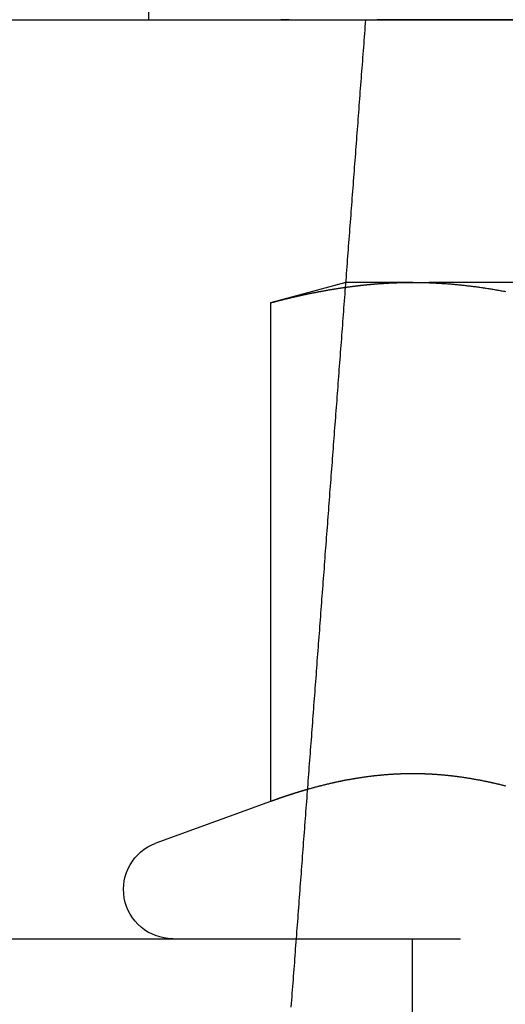
# Model space of a CAD drawing. Extents: x 1238 to 2014, y -298 to 282.
# Drawn here: x 1794 to 1801, y 175 to 190 of the extents above; entities that cross this region are included whole.
import ezdxf

# ---------------------------------------------------------------- set-up
doc = ezdxf.new("R2010")
doc.units = 0
doc.header["$LTSCALE"] = 10
doc.linetypes.add('VERDECKT', pattern=[0.375, 0.25, -0.125])
doc.layers.get('0').update_dxf_attribs({"linetype": 'CONTINUOUS'})
doc.layers.add('STEMPEL', color=3, linetype='CONTINUOUS')

# ---------------------------------------------------------------- blocks, each defined once
blk = doc.blocks.new('A$C16D740F3')
at = {"color": 1, "linetype": 'VERDECKT', "extrusion": (-2e-16, 1, -2e-16)}
for p, q in [((-228.8923, 36.375), (-228.8923, 35.375)), ((-225.8708, 31.375), (-225.8836, 31.3716)), ((-224.866, 31.375), (-225.8708, 31.375)), ((-218.3708, 31.375), (-224.866, 31.375)), ((-226.6371, 21.375), (-218.8809, 21.375)), ((-224.8708, 15.375), (-224.8708, 21.375))]:
    blk.add_line(p, q, dxfattribs=at)
at = {"extrusion": (-2e-16, 1, -2e-16)}
for p, q in [((-270.4286, 35.375), (-10.4286, 35.375)), ((-213.4637, 35.375), (-225.4059, 35.375)), ((-225.8836, 31.3716), (-227.0311, 31.0641)), ((-227.0311, 31.0641), (-227.0311, 23.4654)), ((-227.0311, 23.4654), (-228.7774, 22.8298)), ((-257.4286, 21.375), (-226.6371, 21.375))]:
    blk.add_line(p, q, dxfattribs=at)
for points in [[(-226.715, 20.3339, 0), (-226.711, 20.3861, 0), (-226.708, 20.4383, 0), (-226.704, 20.4905, 0), (-226.7, 20.5427, 0), (-226.696, 20.5949, 0), (-226.692, 20.6471, 0), (-226.688, 20.6993, 0), (-226.684, 20.7516, 0), (-226.68, 20.8038, 0), (-226.676, 20.856, 0), (-226.672, 20.9082, 0), (-226.668, 20.9604, 0), (-226.664, 21.0126, 0), (-226.66, 21.0648, 0), (-226.657, 21.117, 0), (-226.653, 21.1692, 0), (-226.649, 21.2214, 0), (-226.645, 21.2736, 0), (-226.641, 21.3258, 0), (-226.637, 21.378, 0), (-226.633, 21.4303, 0), (-226.629, 21.4825, 0), (-226.625, 21.5347, 0), (-226.621, 21.5869, 0), (-226.617, 21.6391, 0), (-226.613, 21.6913, 0), (-226.609, 21.7435, 0), (-226.606, 21.7957, 0), (-226.602, 21.8479, 0), (-226.598, 21.9001, 0), (-226.594, 21.9524, 0), (-226.59, 22.0046, 0), (-226.586, 22.0568, 0), (-226.582, 22.109, 0), (-226.578, 22.1612, 0), (-226.574, 22.2134, 0), (-226.57, 22.2656, 0), (-226.566, 22.3178, 0), (-226.562, 22.37, 0), (-226.558, 22.4223, 0), (-226.555, 22.4745, 0), (-226.551, 22.5267, 0), (-226.547, 22.5789, 0), (-226.543, 22.6311, 0), (-226.539, 22.6833, 0), (-226.535, 22.7355, 0), (-226.531, 22.7877, 0), (-226.527, 22.84, 0), (-226.523, 22.8922, 0), (-226.519, 22.9444, 0), (-226.515, 22.9966, 0), (-226.511, 23.0488, 0), (-226.507, 23.101, 0), (-226.503, 23.1532, 0), (-226.5, 23.2055, 0), (-226.496, 23.2577, 0), (-226.492, 23.3099, 0), (-226.488, 23.3621, 0), (-226.484, 23.4143, 0), (-226.48, 23.4665, 0), (-226.476, 23.5187, 0), (-226.472, 23.571, 0), (-226.468, 23.6232, 0), (-226.464, 23.6754, 0), (-226.46, 23.7276, 0), (-226.456, 23.7798, 0), (-226.452, 23.832, 0), (-226.448, 23.8842, 0), (-226.445, 23.9365, 0), (-226.441, 23.9887, 0), (-226.437, 24.0409, 0), (-226.433, 24.0931, 0), (-226.429, 24.1453, 0), (-226.425, 24.1975, 0), (-226.421, 24.2498, 0), (-226.417, 24.302, 0), (-226.413, 24.3542, 0), (-226.409, 24.4064, 0), (-226.405, 24.4586, 0), (-226.401, 24.5108, 0), (-226.397, 24.5631, 0), (-226.393, 24.6153, 0), (-226.389, 24.6675, 0), (-226.386, 24.7197, 0), (-226.382, 24.7719, 0), (-226.378, 24.8242, 0), (-226.374, 24.8764, 0), (-226.37, 24.9286, 0), (-226.366, 24.9808, 0), (-226.362, 25.033, 0), (-226.358, 25.0852, 0), (-226.354, 25.1375, 0), (-226.35, 25.1897, 0), (-226.346, 25.2419, 0), (-226.342, 25.2941, 0), (-226.338, 25.3463, 0), (-226.334, 25.3986, 0), (-226.33, 25.4508, 0), (-226.327, 25.503, 0), (-226.323, 25.5552, 0), (-226.319, 25.6074, 0), (-226.315, 25.6597, 0), (-226.311, 25.7119, 0), (-226.307, 25.7641, 0), (-226.303, 25.8163, 0), (-226.299, 25.8685, 0), (-226.295, 25.9208, 0), (-226.291, 25.973, 0), (-226.287, 26.0252, 0), (-226.283, 26.0774, 0), (-226.279, 26.1297, 0), (-226.275, 26.1819, 0), (-226.271, 26.2341, 0), (-226.268, 26.2863, 0), (-226.264, 26.3385, 0), (-226.26, 26.3908, 0), (-226.256, 26.443, 0), (-226.252, 26.4952, 0), (-226.248, 26.5474, 0), (-226.244, 26.5997, 0), (-226.24, 26.6519, 0), (-226.236, 26.7041, 0), (-226.232, 26.7563, 0), (-226.228, 26.8086, 0), (-226.224, 26.8608, 0), (-226.22, 26.913, 0), (-226.216, 26.9652, 0), (-226.212, 27.0174, 0), (-226.208, 27.0697, 0), (-226.205, 27.1219, 0), (-226.201, 27.1741, 0), (-226.197, 27.2263, 0), (-226.193, 27.2786, 0), (-226.189, 27.3308, 0), (-226.185, 27.383, 0), (-226.181, 27.4352, 0), (-226.177, 27.4875, 0), (-226.173, 27.5397, 0), (-226.169, 27.5919, 0), (-226.165, 27.6441, 0), (-226.161, 27.6964, 0), (-226.157, 27.7486, 0), (-226.153, 27.8008, 0), (-226.149, 27.8531, 0), (-226.145, 27.9053, 0), (-226.142, 27.9575, 0), (-226.138, 28.0097, 0), (-226.134, 28.062, 0), (-226.13, 28.1142, 0), (-226.126, 28.1664, 0), (-226.122, 28.2186, 0), (-226.118, 28.2709, 0), (-226.114, 28.3231, 0), (-226.11, 28.3753, 0), (-226.106, 28.4276, 0), (-226.102, 28.4798, 0), (-226.098, 28.532, 0), (-226.094, 28.5842, 0), (-226.09, 28.6365, 0), (-226.086, 28.6887, 0), (-226.082, 28.7409, 0), (-226.078, 28.7931, 0), (-226.074, 28.8454, 0), (-226.071, 28.8976, 0), (-226.067, 28.9498, 0), (-226.063, 29.0021, 0), (-226.059, 29.0543, 0), (-226.055, 29.1065, 0), (-226.051, 29.1588, 0), (-226.047, 29.211, 0), (-226.043, 29.2632, 0), (-226.039, 29.3154, 0), (-226.035, 29.3677, 0), (-226.031, 29.4199, 0), (-226.027, 29.4721, 0), (-226.023, 29.5244, 0), (-226.019, 29.5766, 0), (-226.015, 29.6288, 0), (-226.011, 29.6811, 0), (-226.007, 29.7333, 0), (-226.003, 29.7855, 0), (-226, 29.8377, 0), (-225.996, 29.89, 0), (-225.992, 29.9422, 0), (-225.988, 29.9944, 0), (-225.984, 30.0467, 0), (-225.98, 30.0989, 0), (-225.976, 30.1511, 0), (-225.972, 30.2034, 0), (-225.968, 30.2556, 0), (-225.964, 30.3078, 0), (-225.96, 30.3601, 0), (-225.956, 30.4123, 0), (-225.952, 30.4645, 0), (-225.948, 30.5168, 0), (-225.944, 30.569, 0), (-225.94, 30.6212, 0), (-225.936, 30.6735, 0), (-225.932, 30.7257, 0), (-225.929, 30.7779, 0), (-225.925, 30.8302, 0), (-225.921, 30.8824, 0), (-225.917, 30.9346, 0), (-225.913, 30.9869, 0), (-225.909, 31.0391, 0), (-225.905, 31.0913, 0), (-225.901, 31.1436, 0), (-225.897, 31.1958, 0), (-225.893, 31.248, 0), (-225.889, 31.3003, 0), (-225.885, 31.3525, 0), (-225.881, 31.4048, 0), (-225.877, 31.457, 0), (-225.873, 31.5092, 0), (-225.869, 31.5615, 0), (-225.865, 31.6137, 0), (-225.861, 31.6659, 0), (-225.857, 31.7182, 0), (-225.853, 31.7704, 0), (-225.85, 31.8226, 0), (-225.846, 31.8749, 0), (-225.842, 31.9271, 0), (-225.838, 31.9793, 0), (-225.834, 32.0316, 0), (-225.83, 32.0838, 0), (-225.826, 32.1361, 0), (-225.822, 32.1883, 0), (-225.818, 32.2405, 0), (-225.814, 32.2928, 0), (-225.81, 32.345, 0), (-225.806, 32.3972, 0), (-225.802, 32.4495, 0), (-225.798, 32.5017, 0), (-225.794, 32.554, 0), (-225.79, 32.6062, 0), (-225.786, 32.6584, 0), (-225.782, 32.7107, 0), (-225.778, 32.7629, 0), (-225.774, 32.8152, 0), (-225.77, 32.8674, 0), (-225.767, 32.9196, 0), (-225.763, 32.9719, 0), (-225.759, 33.0241, 0), (-225.755, 33.0763, 0), (-225.751, 33.1286, 0), (-225.747, 33.1808, 0), (-225.743, 33.2331, 0), (-225.739, 33.2853, 0), (-225.735, 33.3375, 0), (-225.731, 33.3898, 0), (-225.727, 33.442, 0), (-225.723, 33.4943, 0), (-225.719, 33.5465, 0), (-225.715, 33.5987, 0), (-225.711, 33.651, 0), (-225.707, 33.7032, 0), (-225.703, 33.7555, 0), (-225.699, 33.8077, 0), (-225.695, 33.86, 0), (-225.691, 33.9122, 0), (-225.687, 33.9644, 0), (-225.683, 34.0167, 0), (-225.68, 34.0689, 0), (-225.676, 34.1212, 0), (-225.672, 34.1734, 0), (-225.668, 34.2256, 0), (-225.664, 34.2779, 0), (-225.66, 34.3301, 0), (-225.656, 34.3824, 0), (-225.652, 34.4346, 0), (-225.648, 34.4869, 0), (-225.644, 34.5391, 0), (-225.64, 34.5913, 0), (-225.636, 34.6436, 0), (-225.632, 34.6958, 0), (-225.628, 34.7481, 0), (-225.624, 34.8003, 0), (-225.62, 34.8526, 0), (-225.616, 34.9048, 0), (-225.612, 34.957, 0), (-225.608, 35.0093, 0), (-225.604, 35.0615, 0), (-225.6, 35.1138, 0), (-225.596, 35.166, 0), (-225.592, 35.2183, 0), (-225.588, 35.2705, 0), (-225.584, 35.3228, 0), (-225.581, 35.375, 0)], [(-227.031, 31.0641, 0), (-227.022, 31.0665, 0), (-227.013, 31.0689, 0), (-227.004, 31.0713, 0), (-226.995, 31.0737, 0), (-226.986, 31.0761, 0), (-226.977, 31.0784, 0), (-226.968, 31.0808, 0), (-226.959, 31.0831, 0), (-226.95, 31.0855, 0), (-226.941, 31.0878, 0), (-226.932, 31.0901, 0), (-226.923, 31.0925, 0), (-226.914, 31.0948, 0), (-226.905, 31.0971, 0), (-226.896, 31.0994, 0), (-226.887, 31.1016, 0), (-226.878, 31.1039, 0), (-226.869, 31.1062, 0), (-226.86, 31.1085, 0), (-226.851, 31.1107, 0), (-226.842, 31.113, 0), (-226.833, 31.1152, 0), (-226.824, 31.1174, 0), (-226.815, 31.1196, 0), (-226.806, 31.1219, 0), (-226.797, 31.1241, 0), (-226.788, 31.1263, 0), (-226.779, 31.1284, 0), (-226.77, 31.1306, 0), (-226.761, 31.1328, 0), (-226.752, 31.1349, 0), (-226.743, 31.1371, 0), (-226.734, 31.1392, 0), (-226.725, 31.1414, 0), (-226.716, 31.1435, 0), (-226.707, 31.1456, 0), (-226.698, 31.1477, 0), (-226.689, 31.1498, 0), (-226.68, 31.1519, 0), (-226.671, 31.154, 0), (-226.662, 31.1561, 0), (-226.653, 31.1582, 0), (-226.644, 31.1602, 0), (-226.635, 31.1623, 0), (-226.626, 31.1643, 0), (-226.617, 31.1664, 0), (-226.608, 31.1684, 0), (-226.599, 31.1704, 0), (-226.59, 31.1724, 0), (-226.581, 31.1744, 0), (-226.572, 31.1764, 0), (-226.563, 31.1784, 0), (-226.554, 31.1803, 0), (-226.545, 31.1823, 0), (-226.536, 31.1843, 0), (-226.527, 31.1862, 0), (-226.518, 31.1882, 0), (-226.51, 31.1901, 0), (-226.501, 31.192, 0), (-226.492, 31.1939, 0), (-226.483, 31.1958, 0), (-226.474, 31.1977, 0), (-226.465, 31.1996, 0), (-226.456, 31.2015, 0), (-226.447, 31.2033, 0), (-226.438, 31.2052, 0), (-226.429, 31.207, 0), (-226.42, 31.2089, 0), (-226.411, 31.2107, 0), (-226.402, 31.2125, 0), (-226.393, 31.2143, 0), (-226.384, 31.2161, 0), (-226.375, 31.2179, 0), (-226.366, 31.2197, 0), (-226.357, 31.2215, 0), (-226.348, 31.2233, 0), (-226.339, 31.225, 0), (-226.33, 31.2268, 0), (-226.321, 31.2285, 0), (-226.312, 31.2302, 0), (-226.303, 31.2319, 0), (-226.294, 31.2337, 0), (-226.285, 31.2354, 0), (-226.276, 31.237, 0), (-226.267, 31.2387, 0), (-226.258, 31.2404, 0), (-226.249, 31.2421, 0), (-226.24, 31.2437, 0), (-226.231, 31.2454, 0), (-226.222, 31.247, 0), (-226.213, 31.2486, 0), (-226.204, 31.2502, 0), (-226.195, 31.2518, 0), (-226.186, 31.2534, 0), (-226.177, 31.255, 0), (-226.168, 31.2566, 0), (-226.159, 31.2582, 0), (-226.15, 31.2597, 0), (-226.141, 31.2613, 0), (-226.132, 31.2628, 0), (-226.123, 31.2644, 0), (-226.114, 31.2659, 0), (-226.105, 31.2674, 0), (-226.096, 31.2689, 0), (-226.087, 31.2704, 0), (-226.078, 31.2719, 0), (-226.069, 31.2733, 0), (-226.06, 31.2748, 0), (-226.051, 31.2762, 0), (-226.042, 31.2777, 0), (-226.033, 31.2791, 0), (-226.024, 31.2805, 0), (-226.015, 31.282, 0), (-226.006, 31.2834, 0), (-225.997, 31.2848, 0), (-225.988, 31.2861, 0), (-225.979, 31.2875, 0), (-225.97, 31.2889, 0), (-225.961, 31.2902, 0), (-225.952, 31.2916, 0), (-225.943, 31.2929, 0), (-225.934, 31.2942, 0), (-225.925, 31.2955, 0), (-225.916, 31.2968, 0), (-225.907, 31.2981, 0), (-225.898, 31.2994, 0), (-225.889, 31.3007, 0)], [(-226.466, 23.6495, 0), (-226.471, 23.6483, 0), (-226.475, 23.647, 0), (-226.479, 23.6457, 0), (-226.484, 23.6444, 0), (-226.488, 23.6431, 0), (-226.493, 23.6418, 0), (-226.497, 23.6406, 0), (-226.502, 23.6393, 0), (-226.506, 23.638, 0), (-226.511, 23.6367, 0), (-226.515, 23.6354, 0), (-226.519, 23.6341, 0), (-226.524, 23.6328, 0), (-226.528, 23.6314, 0), (-226.533, 23.6301, 0), (-226.537, 23.6288, 0), (-226.542, 23.6275, 0), (-226.546, 23.6262, 0), (-226.551, 23.6248, 0), (-226.555, 23.6235, 0), (-226.56, 23.6222, 0), (-226.564, 23.6208, 0), (-226.568, 23.6195, 0), (-226.573, 23.6182, 0), (-226.577, 23.6168, 0), (-226.582, 23.6155, 0), (-226.586, 23.6141, 0), (-226.591, 23.6128, 0), (-226.595, 23.6114, 0), (-226.6, 23.6101, 0), (-226.604, 23.6087, 0), (-226.608, 23.6073, 0), (-226.613, 23.606, 0), (-226.617, 23.6046, 0), (-226.622, 23.6032, 0), (-226.626, 23.6019, 0), (-226.631, 23.6005, 0), (-226.635, 23.5991, 0), (-226.64, 23.5977, 0), (-226.644, 23.5963, 0), (-226.649, 23.595, 0), (-226.653, 23.5936, 0), (-226.657, 23.5922, 0), (-226.662, 23.5908, 0), (-226.666, 23.5894, 0), (-226.671, 23.588, 0), (-226.675, 23.5866, 0), (-226.68, 23.5852, 0), (-226.684, 23.5837, 0), (-226.689, 23.5823, 0), (-226.693, 23.5809, 0), (-226.697, 23.5795, 0), (-226.702, 23.5781, 0), (-226.706, 23.5766, 0), (-226.711, 23.5752, 0), (-226.715, 23.5738, 0), (-226.72, 23.5724, 0), (-226.724, 23.5709, 0), (-226.729, 23.5695, 0), (-226.733, 23.568, 0), (-226.737, 23.5666, 0), (-226.742, 23.5651, 0), (-226.746, 23.5637, 0), (-226.751, 23.5622, 0), (-226.755, 23.5608, 0), (-226.76, 23.5593, 0), (-226.764, 23.5579, 0), (-226.769, 23.5564, 0), (-226.773, 23.5549, 0), (-226.778, 23.5535, 0), (-226.782, 23.552, 0), (-226.786, 23.5505, 0), (-226.791, 23.549, 0), (-226.795, 23.5476, 0), (-226.8, 23.5461, 0), (-226.804, 23.5446, 0), (-226.809, 23.5431, 0), (-226.813, 23.5416, 0), (-226.818, 23.5401, 0), (-226.822, 23.5386, 0), (-226.826, 23.5371, 0), (-226.831, 23.5356, 0), (-226.835, 23.5341, 0), (-226.84, 23.5326, 0), (-226.844, 23.5311, 0), (-226.849, 23.5296, 0), (-226.853, 23.5281, 0), (-226.858, 23.5266, 0), (-226.862, 23.525, 0), (-226.866, 23.5235, 0), (-226.871, 23.522, 0), (-226.875, 23.5205, 0), (-226.88, 23.5189, 0), (-226.884, 23.5174, 0), (-226.889, 23.5159, 0), (-226.893, 23.5143, 0), (-226.898, 23.5128, 0), (-226.902, 23.5112, 0), (-226.907, 23.5097, 0), (-226.911, 23.5082, 0), (-226.915, 23.5066, 0), (-226.92, 23.505, 0), (-226.924, 23.5035, 0), (-226.929, 23.5019, 0), (-226.933, 23.5004, 0), (-226.938, 23.4988, 0), (-226.942, 23.4972, 0), (-226.947, 23.4957, 0), (-226.951, 23.4941, 0), (-226.955, 23.4925, 0), (-226.96, 23.4909, 0), (-226.964, 23.4894, 0), (-226.969, 23.4878, 0), (-226.973, 23.4862, 0), (-226.978, 23.4846, 0), (-226.982, 23.483, 0), (-226.987, 23.4814, 0), (-226.991, 23.4798, 0), (-226.996, 23.4782, 0), (-227, 23.4766, 0), (-227.004, 23.475, 0), (-227.009, 23.4734, 0), (-227.013, 23.4718, 0), (-227.018, 23.4702, 0), (-227.022, 23.4686, 0), (-227.027, 23.467, 0), (-227.031, 23.4654, 0)]]:
    blk.add_polyline3d(points)
at = {"color": 1}
for points in [[(-226.746, 35.3778, 0), (-226.748, 35.3777, 0), (-226.749, 35.3777, 0), (-226.751, 35.3776, 0), (-226.752, 35.3775, 0), (-226.754, 35.3775, 0), (-226.755, 35.3774, 0), (-226.756, 35.3774, 0), (-226.758, 35.3773, 0), (-226.759, 35.3773, 0), (-226.761, 35.3772, 0), (-226.762, 35.3771, 0), (-226.763, 35.3771, 0), (-226.765, 35.377, 0), (-226.766, 35.377, 0), (-226.768, 35.3769, 0), (-226.769, 35.3769, 0), (-226.77, 35.3768, 0), (-226.772, 35.3768, 0), (-226.773, 35.3767, 0), (-226.775, 35.3767, 0), (-226.776, 35.3766, 0), (-226.777, 35.3766, 0), (-226.779, 35.3765, 0), (-226.78, 35.3765, 0), (-226.782, 35.3765, 0), (-226.783, 35.3764, 0), (-226.784, 35.3764, 0), (-226.786, 35.3763, 0), (-226.787, 35.3763, 0), (-226.789, 35.3762, 0), (-226.79, 35.3762, 0), (-226.791, 35.3762, 0), (-226.793, 35.3761, 0), (-226.794, 35.3761, 0), (-226.796, 35.3761, 0), (-226.797, 35.376, 0), (-226.798, 35.376, 0), (-226.8, 35.3759, 0), (-226.801, 35.3759, 0), (-226.803, 35.3759, 0), (-226.804, 35.3758, 0), (-226.805, 35.3758, 0), (-226.807, 35.3758, 0), (-226.808, 35.3757, 0), (-226.809, 35.3757, 0), (-226.811, 35.3757, 0), (-226.812, 35.3756, 0), (-226.814, 35.3756, 0), (-226.815, 35.3756, 0), (-226.816, 35.3756, 0), (-226.818, 35.3755, 0), (-226.819, 35.3755, 0), (-226.821, 35.3755, 0), (-226.822, 35.3755, 0), (-226.823, 35.3754, 0), (-226.825, 35.3754, 0), (-226.826, 35.3754, 0), (-226.828, 35.3754, 0), (-226.829, 35.3753, 0), (-226.83, 35.3753, 0), (-226.832, 35.3753, 0), (-226.833, 35.3753, 0), (-226.834, 35.3753, 0), (-226.836, 35.3752, 0), (-226.837, 35.3752, 0), (-226.839, 35.3752, 0), (-226.84, 35.3752, 0), (-226.841, 35.3752, 0), (-226.843, 35.3752, 0), (-226.844, 35.3751, 0), (-226.846, 35.3751, 0), (-226.847, 35.3751, 0), (-226.848, 35.3751, 0), (-226.85, 35.3751, 0), (-226.851, 35.3751, 0), (-226.852, 35.3751, 0), (-226.854, 35.3751, 0), (-226.855, 35.3751, 0), (-226.857, 35.375, 0), (-226.858, 35.375, 0), (-226.859, 35.375, 0), (-226.861, 35.375, 0), (-226.862, 35.375, 0), (-226.864, 35.375, 0), (-226.865, 35.375, 0), (-226.866, 35.375, 0), (-226.868, 35.375, 0), (-226.869, 35.375, 0), (-226.87, 35.375, 0), (-226.872, 35.375, 0), (-226.873, 35.375, 0)], [(-225.889, 31.3007, 0), (-225.881, 31.3018, 0), (-225.873, 31.3029, 0), (-225.865, 31.3041, 0), (-225.857, 31.3052, 0), (-225.849, 31.3063, 0), (-225.841, 31.3074, 0), (-225.833, 31.3084, 0), (-225.825, 31.3095, 0), (-225.816, 31.3106, 0), (-225.808, 31.3116, 0), (-225.8, 31.3127, 0), (-225.792, 31.3137, 0), (-225.784, 31.3148, 0), (-225.776, 31.3158, 0), (-225.768, 31.3168, 0), (-225.76, 31.3178, 0), (-225.752, 31.3188, 0), (-225.744, 31.3198, 0), (-225.736, 31.3208, 0), (-225.728, 31.3218, 0), (-225.72, 31.3227, 0), (-225.712, 31.3237, 0), (-225.704, 31.3246, 0), (-225.696, 31.3256, 0), (-225.688, 31.3265, 0), (-225.68, 31.3274, 0), (-225.672, 31.3284, 0), (-225.663, 31.3293, 0), (-225.655, 31.3302, 0), (-225.647, 31.331, 0), (-225.639, 31.3319, 0), (-225.631, 31.3328, 0), (-225.623, 31.3337, 0), (-225.615, 31.3345, 0), (-225.607, 31.3354, 0), (-225.599, 31.3362, 0), (-225.591, 31.337, 0), (-225.583, 31.3379, 0), (-225.575, 31.3387, 0), (-225.567, 31.3395, 0), (-225.559, 31.3403, 0), (-225.551, 31.3411, 0), (-225.543, 31.3418, 0), (-225.535, 31.3426, 0), (-225.527, 31.3434, 0), (-225.518, 31.3441, 0), (-225.51, 31.3449, 0), (-225.502, 31.3456, 0), (-225.494, 31.3463, 0), (-225.486, 31.347, 0), (-225.478, 31.3478, 0), (-225.47, 31.3485, 0), (-225.462, 31.3491, 0), (-225.454, 31.3498, 0), (-225.446, 31.3505, 0), (-225.438, 31.3512, 0), (-225.43, 31.3518, 0), (-225.422, 31.3525, 0), (-225.414, 31.3531, 0), (-225.406, 31.3537, 0), (-225.398, 31.3544, 0), (-225.39, 31.355, 0), (-225.382, 31.3556, 0), (-225.373, 31.3562, 0), (-225.365, 31.3568, 0), (-225.357, 31.3573, 0), (-225.349, 31.3579, 0), (-225.341, 31.3585, 0), (-225.333, 31.359, 0), (-225.325, 31.3595, 0), (-225.317, 31.3601, 0), (-225.309, 31.3606, 0), (-225.301, 31.3611, 0), (-225.293, 31.3616, 0), (-225.285, 31.3621, 0), (-225.277, 31.3626, 0), (-225.269, 31.3631, 0), (-225.261, 31.3635, 0), (-225.253, 31.364, 0), (-225.245, 31.3644, 0), (-225.237, 31.3649, 0), (-225.228, 31.3653, 0), (-225.22, 31.3657, 0), (-225.212, 31.3661, 0), (-225.204, 31.3666, 0), (-225.196, 31.3669, 0), (-225.188, 31.3673, 0), (-225.18, 31.3677, 0), (-225.172, 31.3681, 0), (-225.164, 31.3684, 0), (-225.156, 31.3688, 0), (-225.148, 31.3691, 0), (-225.14, 31.3694, 0), (-225.132, 31.3698, 0), (-225.124, 31.3701, 0), (-225.116, 31.3704, 0), (-225.108, 31.3707, 0), (-225.1, 31.3709, 0), (-225.092, 31.3712, 0), (-225.084, 31.3715, 0), (-225.075, 31.3717, 0), (-225.067, 31.372, 0), (-225.059, 31.3722, 0), (-225.051, 31.3724, 0), (-225.043, 31.3727, 0), (-225.035, 31.3729, 0), (-225.027, 31.3731, 0), (-225.019, 31.3733, 0), (-225.011, 31.3734, 0), (-225.003, 31.3736, 0), (-224.995, 31.3738, 0), (-224.987, 31.3739, 0), (-224.979, 31.374, 0), (-224.971, 31.3742, 0), (-224.963, 31.3743, 0), (-224.955, 31.3744, 0), (-224.947, 31.3745, 0), (-224.939, 31.3746, 0), (-224.93, 31.3747, 0), (-224.922, 31.3748, 0), (-224.914, 31.3748, 0), (-224.906, 31.3749, 0), (-224.898, 31.3749, 0), (-224.89, 31.375, 0), (-224.882, 31.375, 0), (-224.874, 31.375, 0), (-224.866, 31.375, 0)], [(-224.866, 31.375, 0), (-224.849, 31.375, 0), (-224.832, 31.3749, 0), (-224.815, 31.3748, 0), (-224.798, 31.3747, 0), (-224.781, 31.3745, 0), (-224.764, 31.3742, 0), (-224.747, 31.3739, 0), (-224.73, 31.3736, 0), (-224.713, 31.3732, 0), (-224.696, 31.3728, 0), (-224.679, 31.3724, 0), (-224.661, 31.3719, 0), (-224.644, 31.3714, 0), (-224.627, 31.3708, 0), (-224.61, 31.3702, 0), (-224.593, 31.3695, 0), (-224.576, 31.3688, 0), (-224.559, 31.368, 0), (-224.542, 31.3672, 0), (-224.525, 31.3664, 0), (-224.508, 31.3655, 0), (-224.491, 31.3646, 0), (-224.474, 31.3637, 0), (-224.457, 31.3627, 0), (-224.44, 31.3617, 0), (-224.423, 31.3606, 0), (-224.406, 31.3595, 0), (-224.389, 31.3583, 0), (-224.372, 31.3571, 0), (-224.355, 31.3559, 0), (-224.338, 31.3546, 0), (-224.321, 31.3533, 0), (-224.303, 31.3519, 0), (-224.286, 31.3505, 0), (-224.269, 31.3491, 0), (-224.252, 31.3476, 0), (-224.235, 31.3461, 0), (-224.218, 31.3446, 0), (-224.201, 31.343, 0), (-224.184, 31.3413, 0), (-224.167, 31.3397, 0), (-224.15, 31.3379, 0), (-224.133, 31.3362, 0), (-224.116, 31.3344, 0), (-224.099, 31.3326, 0), (-224.082, 31.3307, 0), (-224.065, 31.3288, 0), (-224.048, 31.3269, 0), (-224.031, 31.3249, 0), (-224.014, 31.3229, 0), (-223.997, 31.3208, 0), (-223.98, 31.3188, 0), (-223.963, 31.3166, 0), (-223.945, 31.3145, 0), (-223.928, 31.3123, 0), (-223.911, 31.31, 0), (-223.894, 31.3078, 0), (-223.877, 31.3054, 0), (-223.86, 31.3031, 0), (-223.843, 31.3007, 0), (-223.826, 31.2983, 0), (-223.809, 31.2958, 0), (-223.792, 31.2933, 0), (-223.775, 31.2908, 0), (-223.758, 31.2882, 0), (-223.741, 31.2856, 0), (-223.724, 31.283, 0), (-223.707, 31.2803, 0), (-223.69, 31.2776, 0), (-223.673, 31.2749, 0), (-223.656, 31.2721, 0), (-223.639, 31.2693, 0), (-223.622, 31.2664, 0), (-223.605, 31.2635, 0), (-223.587, 31.2606, 0), (-223.57, 31.2577, 0), (-223.553, 31.2547, 0), (-223.536, 31.2517, 0), (-223.519, 31.2486, 0), (-223.502, 31.2455, 0), (-223.485, 31.2424, 0), (-223.468, 31.2392, 0), (-223.451, 31.236, 0)], [(-223.455, 23.7009, 0), (-223.47, 23.7047, 0), (-223.486, 23.7085, 0), (-223.501, 23.7123, 0), (-223.516, 23.7161, 0), (-223.531, 23.7198, 0), (-223.546, 23.7234, 0), (-223.561, 23.7271, 0), (-223.576, 23.7306, 0), (-223.591, 23.7342, 0), (-223.606, 23.7377, 0), (-223.621, 23.7412, 0), (-223.636, 23.7446, 0), (-223.651, 23.748, 0), (-223.667, 23.7514, 0), (-223.682, 23.7547, 0), (-223.697, 23.758, 0), (-223.712, 23.7613, 0), (-223.727, 23.7645, 0), (-223.742, 23.7677, 0), (-223.757, 23.7708, 0), (-223.772, 23.7739, 0), (-223.787, 23.7769, 0), (-223.802, 23.78, 0), (-223.817, 23.7829, 0), (-223.833, 23.7859, 0), (-223.848, 23.7888, 0), (-223.863, 23.7916, 0), (-223.878, 23.7944, 0), (-223.893, 23.7972, 0), (-223.908, 23.8, 0), (-223.923, 23.8026, 0), (-223.938, 23.8053, 0), (-223.953, 23.8079, 0), (-223.968, 23.8105, 0), (-223.983, 23.813, 0), (-223.999, 23.8155, 0), (-224.014, 23.818, 0), (-224.029, 23.8204, 0), (-224.044, 23.8227, 0), (-224.059, 23.8251, 0), (-224.074, 23.8273, 0), (-224.089, 23.8296, 0), (-224.104, 23.8318, 0), (-224.119, 23.834, 0), (-224.134, 23.8361, 0), (-224.149, 23.8382, 0), (-224.164, 23.8402, 0), (-224.18, 23.8422, 0), (-224.195, 23.8441, 0), (-224.21, 23.8461, 0), (-224.225, 23.8479, 0), (-224.24, 23.8497, 0), (-224.255, 23.8515, 0), (-224.27, 23.8533, 0), (-224.285, 23.855, 0), (-224.3, 23.8566, 0), (-224.315, 23.8583, 0), (-224.33, 23.8598, 0), (-224.346, 23.8614, 0), (-224.361, 23.8628, 0), (-224.376, 23.8643, 0), (-224.391, 23.8657, 0), (-224.406, 23.8671, 0), (-224.421, 23.8684, 0), (-224.436, 23.8697, 0), (-224.451, 23.8709, 0), (-224.466, 23.8721, 0), (-224.481, 23.8732, 0), (-224.496, 23.8743, 0), (-224.511, 23.8754, 0), (-224.527, 23.8764, 0), (-224.542, 23.8774, 0), (-224.557, 23.8783, 0), (-224.572, 23.8792, 0), (-224.587, 23.88, 0), (-224.602, 23.8808, 0), (-224.617, 23.8816, 0), (-224.632, 23.8823, 0), (-224.647, 23.883, 0), (-224.662, 23.8836, 0), (-224.677, 23.8842, 0), (-224.693, 23.8847, 0), (-224.708, 23.8852, 0), (-224.723, 23.8856, 0), (-224.738, 23.886, 0), (-224.753, 23.8864, 0), (-224.768, 23.8867, 0), (-224.783, 23.887, 0), (-224.798, 23.8872, 0), (-224.813, 23.8874, 0), (-224.828, 23.8875, 0), (-224.843, 23.8876, 0), (-224.858, 23.8876, 0), (-224.874, 23.8876, 0), (-224.889, 23.8876, 0), (-224.904, 23.8875, 0), (-224.919, 23.8874, 0), (-224.934, 23.8872, 0), (-224.949, 23.887, 0), (-224.964, 23.8867, 0), (-224.979, 23.8864, 0), (-224.994, 23.886, 0), (-225.009, 23.8856, 0), (-225.024, 23.8852, 0), (-225.04, 23.8847, 0), (-225.055, 23.8842, 0), (-225.07, 23.8836, 0), (-225.085, 23.883, 0), (-225.1, 23.8823, 0), (-225.115, 23.8816, 0), (-225.13, 23.8808, 0), (-225.145, 23.88, 0), (-225.16, 23.8792, 0), (-225.175, 23.8783, 0), (-225.19, 23.8774, 0), (-225.206, 23.8764, 0), (-225.221, 23.8754, 0), (-225.236, 23.8743, 0), (-225.251, 23.8732, 0), (-225.266, 23.8721, 0), (-225.281, 23.8709, 0), (-225.296, 23.8697, 0), (-225.311, 23.8684, 0), (-225.326, 23.8671, 0), (-225.341, 23.8657, 0), (-225.356, 23.8643, 0), (-225.371, 23.8628, 0), (-225.387, 23.8614, 0), (-225.402, 23.8598, 0), (-225.417, 23.8583, 0), (-225.432, 23.8566, 0), (-225.447, 23.855, 0), (-225.462, 23.8533, 0), (-225.477, 23.8515, 0), (-225.492, 23.8497, 0), (-225.507, 23.8479, 0), (-225.522, 23.8461, 0), (-225.537, 23.8441, 0), (-225.553, 23.8422, 0), (-225.568, 23.8402, 0), (-225.583, 23.8382, 0), (-225.598, 23.8361, 0), (-225.613, 23.834, 0), (-225.628, 23.8318, 0), (-225.643, 23.8296, 0), (-225.658, 23.8273, 0), (-225.673, 23.8251, 0), (-225.688, 23.8227, 0), (-225.703, 23.8204, 0), (-225.718, 23.818, 0), (-225.734, 23.8155, 0), (-225.749, 23.813, 0), (-225.764, 23.8105, 0), (-225.779, 23.8079, 0), (-225.794, 23.8053, 0), (-225.809, 23.8026, 0), (-225.824, 23.8, 0), (-225.839, 23.7972, 0), (-225.854, 23.7944, 0), (-225.869, 23.7916, 0), (-225.884, 23.7888, 0), (-225.9, 23.7859, 0), (-225.915, 23.7829, 0), (-225.93, 23.78, 0), (-225.945, 23.7769, 0), (-225.96, 23.7739, 0), (-225.975, 23.7708, 0), (-225.99, 23.7677, 0), (-226.005, 23.7645, 0), (-226.02, 23.7613, 0), (-226.035, 23.758, 0), (-226.05, 23.7547, 0), (-226.065, 23.7514, 0), (-226.081, 23.748, 0), (-226.096, 23.7446, 0), (-226.111, 23.7412, 0), (-226.126, 23.7377, 0), (-226.141, 23.7342, 0), (-226.156, 23.7306, 0), (-226.171, 23.7271, 0), (-226.186, 23.7234, 0), (-226.201, 23.7198, 0), (-226.216, 23.7161, 0), (-226.231, 23.7123, 0), (-226.247, 23.7085, 0), (-226.262, 23.7047, 0), (-226.277, 23.7009, 0), (-226.292, 23.697, 0), (-226.307, 23.6931, 0), (-226.322, 23.6891, 0), (-226.337, 23.6851, 0), (-226.352, 23.6811, 0), (-226.367, 23.677, 0), (-226.382, 23.6729, 0), (-226.397, 23.6688, 0), (-226.413, 23.6646, 0), (-226.428, 23.6604, 0), (-226.443, 23.6562, 0), (-226.458, 23.6519, 0), (-226.473, 23.6476, 0), (-226.488, 23.6432, 0), (-226.503, 23.6389, 0), (-226.518, 23.6345, 0), (-226.533, 23.63, 0), (-226.548, 23.6255, 0), (-226.563, 23.621, 0), (-226.578, 23.6165, 0), (-226.594, 23.6119, 0), (-226.609, 23.6073, 0), (-226.624, 23.6027, 0), (-226.639, 23.598, 0), (-226.654, 23.5933, 0), (-226.669, 23.5885, 0), (-226.684, 23.5837, 0), (-226.699, 23.5789, 0), (-226.714, 23.5741, 0), (-226.729, 23.5692, 0), (-226.744, 23.5643, 0), (-226.76, 23.5594, 0), (-226.775, 23.5544, 0), (-226.79, 23.5494, 0), (-226.805, 23.5444, 0), (-226.82, 23.5393, 0), (-226.835, 23.5343, 0), (-226.85, 23.5291, 0), (-226.865, 23.524, 0), (-226.88, 23.5188, 0), (-226.895, 23.5136, 0), (-226.91, 23.5084, 0), (-226.925, 23.5031, 0), (-226.941, 23.4978, 0), (-226.956, 23.4925, 0), (-226.971, 23.4871, 0), (-226.986, 23.4817, 0), (-227.001, 23.4763, 0), (-227.016, 23.4708, 0), (-227.031, 23.4654, 0)], [(-223.449, 23.6992, 0), (-223.462, 23.7025, 0), (-223.475, 23.7059, 0), (-223.488, 23.7092, 0), (-223.501, 23.7125, 0), (-223.514, 23.7157, 0), (-223.527, 23.7189, 0), (-223.541, 23.7221, 0), (-223.554, 23.7253, 0), (-223.567, 23.7285, 0), (-223.58, 23.7316, 0), (-223.593, 23.7347, 0), (-223.606, 23.7377, 0), (-223.619, 23.7407, 0), (-223.632, 23.7437, 0), (-223.646, 23.7467, 0), (-223.659, 23.7496, 0), (-223.672, 23.7526, 0), (-223.685, 23.7554, 0), (-223.698, 23.7583, 0), (-223.711, 23.7611, 0), (-223.724, 23.7639, 0), (-223.737, 23.7667, 0), (-223.75, 23.7694, 0), (-223.764, 23.7721, 0), (-223.777, 23.7748, 0), (-223.79, 23.7775, 0), (-223.803, 23.7801, 0), (-223.816, 23.7827, 0), (-223.829, 23.7852, 0), (-223.842, 23.7878, 0), (-223.855, 23.7903, 0), (-223.869, 23.7927, 0), (-223.882, 23.7952, 0), (-223.895, 23.7976, 0), (-223.908, 23.7999, 0), (-223.921, 23.8023, 0), (-223.934, 23.8046, 0), (-223.947, 23.8069, 0), (-223.96, 23.8091, 0), (-223.974, 23.8114, 0), (-223.987, 23.8136, 0), (-224, 23.8157, 0), (-224.013, 23.8178, 0), (-224.026, 23.8199, 0), (-224.039, 23.822, 0), (-224.052, 23.824, 0), (-224.065, 23.8261, 0), (-224.078, 23.828, 0), (-224.092, 23.83, 0), (-224.105, 23.8319, 0), (-224.118, 23.8338, 0), (-224.131, 23.8356, 0), (-224.144, 23.8374, 0), (-224.157, 23.8392, 0), (-224.17, 23.841, 0), (-224.183, 23.8427, 0), (-224.197, 23.8444, 0), (-224.21, 23.846, 0), (-224.223, 23.8477, 0), (-224.236, 23.8493, 0), (-224.249, 23.8508, 0), (-224.262, 23.8524, 0), (-224.275, 23.8539, 0), (-224.288, 23.8553, 0), (-224.301, 23.8568, 0), (-224.315, 23.8582, 0), (-224.328, 23.8595, 0), (-224.341, 23.8609, 0), (-224.354, 23.8622, 0), (-224.367, 23.8635, 0), (-224.38, 23.8647, 0), (-224.393, 23.8659, 0), (-224.406, 23.8671, 0), (-224.42, 23.8683, 0), (-224.433, 23.8694, 0), (-224.446, 23.8705, 0), (-224.459, 23.8715, 0), (-224.472, 23.8725, 0), (-224.485, 23.8735, 0), (-224.498, 23.8745, 0), (-224.511, 23.8754, 0), (-224.525, 23.8763, 0), (-224.538, 23.8771, 0), (-224.551, 23.8779, 0), (-224.564, 23.8787, 0), (-224.577, 23.8795, 0), (-224.59, 23.8802, 0), (-224.603, 23.8809, 0), (-224.616, 23.8815, 0), (-224.629, 23.8822, 0), (-224.643, 23.8828, 0), (-224.656, 23.8833, 0), (-224.669, 23.8838, 0), (-224.682, 23.8843, 0), (-224.695, 23.8848, 0), (-224.708, 23.8852, 0), (-224.721, 23.8856, 0), (-224.734, 23.8859, 0), (-224.748, 23.8863, 0), (-224.761, 23.8866, 0), (-224.774, 23.8868, 0), (-224.787, 23.887, 0), (-224.8, 23.8872, 0), (-224.813, 23.8874, 0), (-224.826, 23.8875, 0), (-224.839, 23.8876, 0), (-224.852, 23.8876, 0), (-224.866, 23.8877, 0), (-224.879, 23.8876, 0), (-224.892, 23.8876, 0), (-224.905, 23.8875, 0), (-224.918, 23.8874, 0), (-224.931, 23.8872, 0), (-224.944, 23.8871, 0), (-224.957, 23.8868, 0), (-224.971, 23.8866, 0), (-224.984, 23.8863, 0), (-224.997, 23.886, 0), (-225.01, 23.8856, 0), (-225.023, 23.8852, 0), (-225.036, 23.8848, 0), (-225.049, 23.8844, 0), (-225.062, 23.8839, 0), (-225.076, 23.8833, 0), (-225.089, 23.8828, 0), (-225.102, 23.8822, 0), (-225.115, 23.8816, 0), (-225.128, 23.8809, 0), (-225.141, 23.8802, 0), (-225.154, 23.8795, 0), (-225.167, 23.8788, 0), (-225.18, 23.878, 0), (-225.194, 23.8772, 0), (-225.207, 23.8763, 0), (-225.22, 23.8754, 0), (-225.233, 23.8745, 0), (-225.246, 23.8736, 0), (-225.259, 23.8726, 0), (-225.272, 23.8716, 0), (-225.285, 23.8705, 0), (-225.299, 23.8694, 0), (-225.312, 23.8683, 0), (-225.325, 23.8672, 0), (-225.338, 23.866, 0), (-225.351, 23.8648, 0), (-225.364, 23.8636, 0), (-225.377, 23.8623, 0), (-225.39, 23.861, 0), (-225.403, 23.8596, 0), (-225.417, 23.8583, 0), (-225.43, 23.8569, 0), (-225.443, 23.8554, 0), (-225.456, 23.854, 0), (-225.469, 23.8525, 0), (-225.482, 23.8509, 0), (-225.495, 23.8494, 0), (-225.508, 23.8478, 0), (-225.522, 23.8462, 0), (-225.535, 23.8445, 0), (-225.548, 23.8428, 0), (-225.561, 23.8411, 0), (-225.574, 23.8393, 0), (-225.587, 23.8375, 0), (-225.6, 23.8357, 0), (-225.613, 23.8339, 0), (-225.627, 23.832, 0), (-225.64, 23.8301, 0), (-225.653, 23.8282, 0), (-225.666, 23.8262, 0), (-225.679, 23.8242, 0), (-225.692, 23.8221, 0), (-225.705, 23.8201, 0), (-225.718, 23.818, 0), (-225.731, 23.8159, 0), (-225.745, 23.8137, 0), (-225.758, 23.8115, 0), (-225.771, 23.8093, 0), (-225.784, 23.807, 0), (-225.797, 23.8048, 0), (-225.81, 23.8024, 0), (-225.823, 23.8001, 0), (-225.836, 23.7977, 0), (-225.85, 23.7953, 0), (-225.863, 23.7929, 0), (-225.876, 23.7904, 0), (-225.889, 23.7879, 0), (-225.902, 23.7854, 0), (-225.915, 23.7828, 0), (-225.928, 23.7803, 0), (-225.941, 23.7776, 0), (-225.954, 23.775, 0), (-225.968, 23.7723, 0), (-225.981, 23.7696, 0), (-225.994, 23.7669, 0), (-226.007, 23.7641, 0), (-226.02, 23.7613, 0), (-226.033, 23.7585, 0), (-226.046, 23.7556, 0), (-226.059, 23.7528, 0), (-226.073, 23.7498, 0), (-226.086, 23.7469, 0), (-226.099, 23.7439, 0), (-226.112, 23.7409, 0), (-226.125, 23.7379, 0), (-226.138, 23.7349, 0), (-226.151, 23.7318, 0), (-226.164, 23.7287, 0), (-226.177, 23.7255, 0), (-226.191, 23.7224, 0), (-226.204, 23.7192, 0), (-226.217, 23.7159, 0), (-226.23, 23.7127, 0), (-226.243, 23.7094, 0), (-226.256, 23.7061, 0), (-226.269, 23.7028, 0), (-226.282, 23.6994, 0), (-226.296, 23.696, 0), (-226.309, 23.6926, 0), (-226.322, 23.6892, 0), (-226.335, 23.6857, 0), (-226.348, 23.6822, 0), (-226.361, 23.6787, 0), (-226.374, 23.6751, 0), (-226.387, 23.6715, 0), (-226.401, 23.6679, 0), (-226.414, 23.6643, 0), (-226.427, 23.6606, 0), (-226.44, 23.657, 0), (-226.453, 23.6533, 0), (-226.466, 23.6495, 0)]]:
    blk.add_polyline3d(points, dxfattribs=at)
at = {"extrusion": (0, -2e-16, -1)}
blk.add_arc((228.5208, 22.125), 0.75, 270, 70, dxfattribs=at)

msp = doc.modelspace()

# ---------------------------------------------------------------- block references
at = {"layer": 'STEMPEL'}
msp.add_blockref('A$C16D740F3', (2024.624, 154.904, -81.486), dxfattribs=at)

doc.saveas('drawing.dxf')
